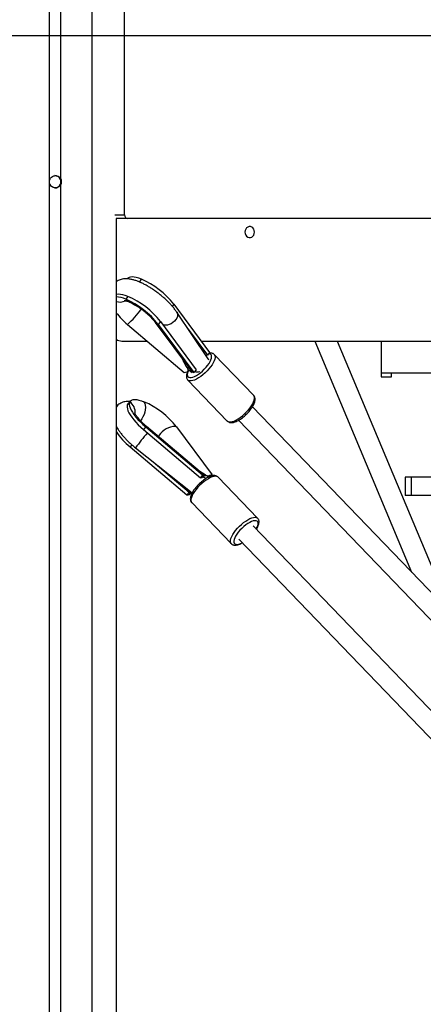
# Model space of a CAD drawing. Units: millimetres. Extents: x 826580 to 839044, y 166020 to 186226.
# Drawn here: x 834773 to 835103, y 181066 to 181869 of the extents above; entities that cross this region are included whole.
import ezdxf

# ---------------------------------------------------------------- set-up
doc = ezdxf.new("R2010")
doc.units = ezdxf.units.MM
doc.header["$PDSIZE"] = -1
doc.layers.add('размер', color=92, linetype='Continuous', lineweight=15)
doc.dimstyles.new('Размер М1.1', dxfattribs={"dimtxt": 300, "dimasz": 200, "dimexe": 1, "dimexo": 1, "dimgap": 50, "dimtad": 1, "dimdec": 0, "dimzin": 0, "dimtxsty": 'Standard', "dimcen": 2.5, "dimazin": 0, "dimtfac": 1, "dimtmove": 0, "dimatfit": 3, "dimfxl": 1, "dimtzin": 0, "dimarcsym": 0})

# ---------------------------------------------------------------- blocks, each defined once
blk = doc.blocks.new('*D23')
at = {"layer": 'Defpoints', "color": 0, "transparency": 16777216}
for p in [(834899.14, 186225.67), (829570.88, 180306.65), (839000.77, 180306.65)]:
    blk.add_point(p, dxfattribs=at)
at = {"layer": 'размер', "color": 0, "lineweight": -2, "transparency": 16777216}
for p, q in [((834900.14, 186225.67), (839001.77, 186225.67)), ((839000.77, 186025.67), (839000.77, 180506.65)), ((829571.88, 180306.65), (839001.77, 180306.65))]:
    blk.add_line(p, q, dxfattribs=at)
at = {"layer": 'размер', "color": 0, "transparency": 16777216}
for points in [[(838967.44, 186025.67), (839034.11, 186025.67), (839000.77, 186225.67)], [(838967.44, 180506.65), (839034.11, 180506.65), (839000.77, 180306.65)]]:
    blk.add_solid(points, dxfattribs=at)
at = {"layer": 'размер', "color": 0, "transparency": 16777216, "insert": (838650.77, 183337.31), "char_height": 300, "attachment_point": 2, "rotation": 90}
blk.add_mtext('5300', dxfattribs=at)
blk = doc.blocks.new('*D24')
at = {"layer": 'Defpoints', "color": 0, "transparency": 16777216}
for p in [(834541.92, 181855.95), (829570.88, 180306.65), (838357.58, 180306.65)]:
    blk.add_point(p, dxfattribs=at)
at = {"layer": 'размер', "color": 0, "lineweight": -2, "transparency": 16777216}
for p, q in [((834542.92, 181855.95), (838358.58, 181855.95)), ((838357.58, 181655.95), (838357.58, 180506.65)), ((829571.88, 180306.65), (838358.58, 180306.65))]:
    blk.add_line(p, q, dxfattribs=at)
at = {"layer": 'размер', "color": 0, "transparency": 16777216}
for points in [[(838324.25, 181655.95), (838390.92, 181655.95), (838357.58, 181855.95)], [(838324.25, 180506.65), (838390.92, 180506.65), (838357.58, 180306.65)]]:
    blk.add_solid(points, dxfattribs=at)
at = {"layer": 'размер', "color": 0, "transparency": 16777216, "insert": (838007.58, 181090.31), "char_height": 300, "attachment_point": 2, "rotation": 90}
blk.add_mtext('1550', dxfattribs=at)

msp = doc.modelspace()

# ---------------------------------------------------------------- linework, layer by layer
at = {"color": 7, "linetype": 'Continuous', "lineweight": 25}
for p, q in [((834797.33489, 182936.5301), (834797.33489, 180561.39687)), ((834806.50004, 182936.5301), (834806.50004, 181739.53529)), ((834858.74777, 181709.64867), (834858.74777, 182553.64867)), ((834806.50004, 181739.53529), (834806.50004, 181738.64867)), ((834806.50004, 181738.64867), (834806.50004, 181734.64867)), ((834806.50004, 181734.64867), (834806.50004, 181733.76205)), ((834806.50004, 181733.76205), (834806.50004, 180561.74867)), ((834861.34585, 181706.64867), (834851.79004, 181706.64867)), ((834851.91746, 181706.64867), (834851.91746, 180561.74867)), ((835726.50523, 181706.64867), (834861.34585, 181706.64867)), ((834861.10355, 181657.58111), (834860.98965, 181657.43507)), ((834870.72127, 181655.00308), (834870.1366, 181655.23127)), ((834872.46035, 181657.23296), (834870.72127, 181655.00308)), ((834870.72127, 181655.00308), (834872.10314, 181654.42009)), ((834861.44618, 181643.11037), (834859.7071, 181640.88049)), ((834899.034, 181636.68307), (834928.19693, 181597.47273)), ((834926.92111, 181592.29543), (834901.41981, 181630.25172)), ((834861.11496, 181620.3306), (834907.45831, 181581.12026)), ((834883.83099, 181621.94216), (834913.44175, 181582.1297)), ((834888.01983, 181622.56048), (834886.28075, 181620.3306)), ((834886.28075, 181620.3306), (834915.44368, 181581.12026)), ((834888.01983, 181622.56048), (834917.18276, 181583.35014)), ((834910.76489, 181616.34245), (834926.45785, 181595.24284)), ((834856.56656, 181606.64867), (834877.28586, 181606.64867)), ((834921.37227, 181606.64867), (835651.1374, 181606.64867)), ((835014.08241, 181606.64867), (835093.12601, 181418.24768)), ((835032.26894, 181606.64867), (835125.35699, 181384.77264)), ((835068.18292, 181606.64867), (835068.18292, 181577.64867)), ((834928.19693, 181597.47273), (834926.45785, 181595.24284)), ((834964.20382, 181562.23838), (834931.99864, 181595.68662)), ((834910.33917, 181581.99197), (834911.48391, 181583.45978)), ((834911.23899, 181583.14573), (834913.2026, 181581.57962)), ((834913.2026, 181581.57962), (834913.88919, 181581.01802)), ((834917.18276, 181583.35014), (834915.44368, 181581.12026)), ((835068.18292, 181580.64867), (835613.02195, 181580.64867)), ((835076.68292, 181577.64867), (835076.68292, 181580.64867)), ((834910.38767, 181574.87879), (834910.31897, 181574.95375)), ((834910.38767, 181574.87879), (834942.59284, 181541.43055)), ((835068.18292, 181577.64867), (835076.68292, 181577.64867)), ((834863.02761, 181557.23296), (834861.28761, 181555.00308)), ((834861.28761, 181555.00308), (834861.52479, 181555.35664)), ((834863.2648, 181557.58652), (834861.52479, 181555.35664)), ((835283.901, 181220.10912), (834963.22295, 181553.16475)), ((834942.52414, 181541.50551), (834942.59284, 181541.43055)), ((834951.69662, 181542.06773), (835268.73901, 181212.7881)), ((834876.04778, 181536.68307), (834874.30777, 181534.45319)), ((834874.30777, 181534.45319), (834920.65741, 181495.24284)), ((834876.04778, 181536.68307), (834922.39742, 181497.47273)), ((834923.94389, 181496.9991), (834876.77222, 181536.90485)), ((834901.17313, 181536.68307), (834930.36996, 181497.47273)), ((834863.28774, 181520.3306), (834909.63738, 181481.12026)), ((834867.7894, 181519.53582), (834913.88328, 181482.77417)), ((834882.00342, 181508.19959), (834911.37739, 181483.35014)), ((834922.39742, 181497.47273), (834920.65741, 181495.24284)), ((834922.6736, 181495.33031), (834923.95504, 181496.97252)), ((834924.97413, 181494.39421), (834923.10584, 181495.88424)), ((834923.83683, 181497.08239), (834923.89339, 181497.03365)), ((834929.67623, 181496.58368), (834930.36996, 181497.47273)), ((834967.39367, 181462.24125), (834935.17135, 181495.68949)), ((835087.87072, 181495.62822), (835087.87072, 181480.62822)), ((835092.87072, 181495.62822), (835087.87072, 181495.62822)), ((835092.87072, 181480.62822), (835092.87072, 181495.62822)), ((835552.89028, 181495.62822), (835092.87072, 181495.62822)), ((834911.37739, 181483.35014), (834909.63738, 181481.12026)), ((834912.14599, 181481.83878), (834913.26233, 181483.26941)), ((835092.87072, 181480.62822), (835087.87072, 181480.62822)), ((835538.44774, 181480.62822), (835092.87072, 181480.62822)), ((834913.56591, 181474.87592), (834945.78823, 181441.42768)), ((835282.05967, 181125.51403), (834963.6413, 181456.04682)), ((834952.1184, 181444.94625), (835268.44012, 181116.58988))]:
    msp.add_line(p, q, dxfattribs=at)
at = {"color": 8, "linetype": 'Continuous', "lineweight": 25}
for p, q in [((834831.91746, 182936.5301), (834831.91746, 180561.74867)), ((834850.81137, 181709.64867), (834858.74777, 181709.64867)), ((834899.034, 181636.68307), (834897.73335, 181635.01535)), ((834910.32232, 181583.94262), (834910.99838, 181584.80948)), ((834864.69981, 181522.14022), (834863.28774, 181520.3306)), ((834922.32482, 181495.1447), (834923.83683, 181497.08239)), ((834924.25662, 181496.45937), (834924.93304, 181497.32622)), ((834927.9759, 181496.95892), (834926.78214, 181495.42908)), ((834911.68596, 181481.5106), (834913.13662, 181483.36966)), ((834953.33359, 181441.54478), (834954.75144, 181442.21303))]:
    msp.add_line(p, q, dxfattribs=at)
at = {"color": 7, "linetype": 'Continuous', "lineweight": 25, "flags": 128}
for points in [[(834964.81973, 181695.64867), (834964.66187, 181696.91646), (834964.20108, 181698.08155), (834963.47468, 181699.04954), (834962.54154, 181699.74201), (834961.47723, 181700.10286), (834960.368, 181700.10286), (834959.3037, 181699.74201), (834958.37055, 181699.04954), (834957.64416, 181698.08155), (834957.18336, 181696.91646), (834957.0255, 181695.64867), (834957.18336, 181694.38087), (834957.64416, 181693.21578), (834958.37055, 181692.24779), (834959.3037, 181691.55532), (834960.368, 181691.19447), (834961.47723, 181691.19447), (834962.54154, 181691.55532), (834963.47468, 181692.24779), (834964.20108, 181693.21578), (834964.66187, 181694.38087), (834964.81973, 181695.64867)], [(834872.46035, 181657.23296), (834870.33285, 181658.00618), (834868.35499, 181658.56562), (834866.55196, 181658.90416), (834864.94672, 181659.01748), (834863.55971, 181658.90416), (834862.40859, 181658.56562), (834861.50803, 181658.00618), (834861.10355, 181657.58111)], [(834861.44618, 181643.11037), (834859.31868, 181643.88359), (834857.34082, 181644.44303), (834855.53779, 181644.78157), (834853.93255, 181644.89489), (834852.54554, 181644.78157), (834851.91746, 181644.63371)], [(834863.02761, 181557.23296), (834862.66211, 181556.23926), (834862.58538, 181555.04494), (834862.79848, 181553.66635), (834863.29848, 181552.12235), (834864.07854, 181550.4341), (834865.12799, 181548.62468), (834866.43246, 181546.71888), (834867.97408, 181544.74279), (834869.73177, 181542.72345), (834871.68145, 181540.68851), (834873.79643, 181538.66582), (834876.04778, 181536.68307)], [(834863.02761, 181557.23296), (834863.66354, 181558.00618), (834864.56151, 181558.56562), (834865.71008, 181558.90416), (834867.09462, 181559.01748), (834868.69752, 181558.90416), (834870.49835, 181558.56562), (834872.47418, 181558.00618), (834874.59986, 181557.23296)], [(834861.28761, 181555.00308), (834860.92211, 181554.00938), (834860.84538, 181552.81506), (834861.05847, 181551.43647), (834861.55847, 181549.89247), (834862.33854, 181548.20421), (834863.38798, 181546.3948), (834864.69245, 181544.489), (834866.23408, 181542.51291), (834867.99176, 181540.49357), (834869.94144, 181538.45862), (834872.05643, 181536.43593), (834874.30777, 181534.45319)]]:
    msp.add_lwpolyline(points, dxfattribs=at)
at = {"color": 8, "linetype": 'Continuous', "lineweight": 25, "flags": 128}
for points in [[(834901.41828, 181630.25399), (834901.85549, 181629.3473), (834902.04375, 181628.15775), (834901.89233, 181626.85751), (834901.40832, 181625.50737), (834900.61435, 181624.17045), (834899.54754, 181622.90927), (834898.25778, 181621.78281), (834896.80537, 181620.84373), (834895.25822, 181620.13594), (834893.68869, 181619.69255), (834892.17015, 181619.53428), (834890.77362, 181619.66853), (834890.00246, 181619.89478)], [(834931.98025, 181595.70548), (834932.31572, 181595.26001), (834932.61558, 181594.38346), (834932.64771, 181593.2936), (834932.41136, 181592.01597), (834931.91206, 181590.58052), (834931.16152, 181589.02089), (834930.17733, 181587.37364), (834928.98256, 181585.67739), (834927.60521, 181583.97188), (834926.07757, 181582.29709), (834924.43544, 181580.69229), (834922.71731, 181579.19508), (834920.96346, 181577.84056), (834919.215, 181576.66048), (834917.5129, 181575.6825), (834915.89706, 181574.92953), (834914.40536, 181574.41924), (834913.07275, 181574.16357), (834911.93049, 181574.16853), (834911.00533, 181574.434), (834910.38767, 181574.87879)], [(834910.48065, 181577.66887), (834911.13149, 181577.19214), (834912.02165, 181576.9726), (834913.12684, 181577.01623), (834914.41692, 181577.32184), (834915.85671, 181577.8811), (834917.40691, 181578.67875), (834919.02526, 181579.69303), (834920.6676, 181580.89628), (834922.28914, 181582.25568), (834923.84564, 181583.73414), (834925.29466, 181585.29134), (834926.59665, 181586.88479), (834927.71611, 181588.47104), (834928.62251, 181590.00682), (834929.29111, 181591.45023), (834929.70368, 181592.7619), (834929.84897, 181593.90606), (834929.72301, 181594.85148), (834929.32924, 181595.57239), (834928.6784, 181596.04912), (834927.78824, 181596.26867), (834927.26678, 181596.28008)], [(834926.92111, 181592.29543), (834927.35679, 181591.39101), (834927.39396, 181591.26746)], [(834910.95989, 181582.78787), (834910.51878, 181581.79103), (834910.10621, 181580.47936), (834909.96092, 181579.33521), (834910.08688, 181578.38978), (834910.48065, 181577.66887)], [(834874.59986, 181557.23296), (834875.22368, 181555.87716), (834875.609, 181554.28911), (834875.74268, 181552.52286), (834875.62018, 181550.63859), (834875.24568, 181548.70044), (834874.63191, 181546.77443), (834873.7998, 181544.92614), (834872.77766, 181543.21851), (834871.64065, 181541.7551)], [(834942.59284, 181541.43055), (834943.21051, 181540.98576), (834944.13566, 181540.7203), (834945.27793, 181540.71534), (834946.61053, 181540.971), (834948.10223, 181541.48129), (834949.71807, 181542.23426), (834951.42017, 181543.21224), (834953.16864, 181544.39233), (834954.92249, 181545.74685), (834956.64061, 181547.24405), (834958.28274, 181548.84886), (834959.81038, 181550.52364), (834961.18773, 181552.22915), (834962.38251, 181553.92541), (834963.3667, 181555.57266), (834964.11724, 181557.13228), (834964.61654, 181558.56773), (834964.85289, 181559.84536), (834964.82076, 181560.93522), (834964.52089, 181561.81177), (834964.20382, 181562.23838)], [(834876.77222, 181536.90485), (834876.53849, 181536.92482), (834876.04778, 181536.68307)], [(834901.17313, 181536.68307), (834899.73114, 181536.92482), (834898.12099, 181536.87991), (834896.39752, 181536.54987), (834894.61941, 181535.94593), (834892.84721, 181535.08866), (834891.14128, 181534.00725), (834889.5597, 181532.73854), (834888.15635, 181531.32571), (834886.979, 181529.8169), (834886.3504, 181528.802)], [(834935.17135, 181495.68949), (834934.90522, 181495.92224), (834934.09, 181496.30635), (834933.04691, 181496.43207), (834931.80041, 181496.29646), (834930.37972, 181495.90269), (834928.81813, 181495.26001), (834927.15225, 181494.38346), (834925.42112, 181493.2936), (834923.66532, 181492.01597), (834921.92601, 181490.58052), (834920.24396, 181489.02089), (834918.65858, 181487.37364), (834917.20704, 181485.67739), (834915.92336, 181483.97188), (834914.83763, 181482.29709), (834913.9753, 181480.69229), (834913.35658, 181479.19508), (834912.99598, 181477.84056), (834912.90194, 181476.66048), (834913.07667, 181475.6825), (834913.51607, 181474.92953), (834913.56591, 181474.87592)], [(834945.78639, 181441.42959), (834945.73839, 181441.48129), (834945.29899, 181442.23426), (834945.12426, 181443.21224), (834945.2183, 181444.39233), (834945.5789, 181445.74685), (834946.19762, 181447.24405), (834947.05995, 181448.84886), (834948.14568, 181450.52364), (834949.42936, 181452.22915), (834950.8809, 181453.92541), (834952.46628, 181455.57266), (834954.14833, 181457.13228), (834955.88764, 181458.56773), (834957.64344, 181459.84536), (834959.37457, 181460.93522), (834961.04045, 181461.81177), (834962.60204, 181462.45446), (834964.02273, 181462.84822), (834965.26923, 181462.98383), (834966.31232, 181462.85811), (834967.12754, 181462.474), (834967.41345, 181462.22044)], [(834966.27434, 181453.31361), (834966.31413, 181453.38303), (834967.06499, 181454.86149), (834967.56529, 181456.22089), (834967.80141, 181457.42414), (834967.76689, 181458.43842), (834967.46267, 181459.23607), (834966.89706, 181459.79533), (834966.08549, 181460.10094), (834965.05009, 181460.14457), (834963.8191, 181459.92503), (834962.4261, 181459.4483), (834960.9091, 181458.72739), (834959.30946, 181457.78196), (834957.67083, 181456.63781), (834956.0379, 181455.32614), (834954.45521, 181453.88273), (834952.96594, 181452.34695), (834951.6107, 181450.7607), (834950.42648, 181449.16724), (834949.44556, 181447.61004), (834948.6947, 181446.13158), (834948.1944, 181444.77219), (834947.95828, 181443.56893), (834947.99281, 181442.55465), (834948.29702, 181441.757), (834948.86263, 181441.19774), (834949.6742, 181440.89213), (834950.70961, 181440.8485), (834951.94059, 181441.06805), (834953.33359, 181441.54478), (834953.33359, 181441.54478)]]:
    msp.add_lwpolyline(points, dxfattribs=at)
at = {"color": 7, "linetype": 'Continuous', "lineweight": 25}
for centre, radius, start, end in [((834801.91746, 181736.64867), 5, 23.57817848, 90.95623681), ((834801.91746, 181736.64867), 5, 269.10986443, 336.42182152), ((834802.41746, 181736.64867), 5, 324.73745204, 35.26254796), ((834801.91746, 181736.64867), 5, 336.42182152, 23.57817848), ((834861.56236, 181709.46117), 2.82082, 176.18873895, 265.59805035), ((834845.24506, 181594.5836), 68.3053, 38.04953881, 66.51955803), ((834851.59249, 181623.31001), 19.35378, 65.21098562, 89.03789519), ((834832.49181, 181578.23113), 68.3053, 38.04953881, 66.51955803), ((834834.23089, 181580.46101), 68.3053, 38.04953881, 66.51955803), ((834900.53759, 181667.76989), 61.68169, 217.97842638, 230.27300828), ((834856.61761, 181614.49591), 7.84741, 233.20577419, 269.62722465), ((834847.31834, 181494.49893), 68.40935, 38.07138548, 66.49693637), ((834897.4447, 181562.40422), 54.19306, 212.85000387, 230.92899868)]:
    msp.add_arc(centre, radius, start, end, dxfattribs=at)
at = {"color": 8, "linetype": 'Continuous', "lineweight": 25}
for centre, radius, start, end in [((834855.02545, 181649.49883), 10.96767, 253.53810084, 294.64420516), ((834863.79904, 181643.17607), 4.69187, 209.29245, 247.41940774), ((834820.13092, 181668.88581), 63.53976, 310.16673863, 325.48812275), ((834887.36406, 181624.6452), 4.44852, 217.45017518, 255.90542502), ((834912.8626, 181582.30792), 0.80376, 295.02492086, 326.99781273), ((834917.73299, 181589.12414), 7.54647, 256.44561139, 288.6469425), ((834856.57988, 181548.44086), 10.90295, 355.01705708, 53.74531101), ((834965.73931, 181452.12113), 118.9072, 137.93609063, 145.46204451)]:
    msp.add_arc(centre, radius, start, end, dxfattribs=at)
at = {"color": 7, "linetype": 'Continuous', "lineweight": 25}
for centre, major_axis, ratio, start_param, end_param in [((834929.99005, 181575.62792), (-24.84205, 26.4512), 0.282613252, 0.63775109, 1.0026565), ((834921.8203, 181589.29649), (5.86425, 5.50749), 0.382318826, 0.386598101, 0.691122598), ((834913.83493, 181589.29649), (8.06334, 7.57281), 0.382318826, 3.528190754, 3.88459237), ((834921.8203, 181589.29649), (8.06334, 7.57281), 0.382318826, 3.217946527, 3.528190754), ((834934.16785, 181475.62792), (-24.85649, 26.45006), 0.282622633, 5.368278472, 5.586858719), ((834916.0174, 181489.29649), (5.86241, 5.50921), 0.381720643, 0.081309284, 0.385833781), ((834916.0174, 181489.29649), (8.06081, 7.57516), 0.381720642, 0.075589554, 0.385833781), ((834923.98994, 181489.29649), (8.06081, 7.57516), 0.381720642, 0.385833781, 0.742235397), ((834916.0174, 181489.29649), (5.86241, 5.50921), 0.381720643, 3.527426435, 3.831950932), ((834916.0174, 181489.29649), (8.06081, 7.57516), 0.381720642, 3.527426435, 3.837670662)]:
    msp.add_ellipse(centre, major_axis=major_axis, ratio=ratio, start_param=start_param, end_param=end_param, dxfattribs=at)
for points, knots in [([(834806.50004, 181733.76205), (834806.12688, 181733.31605), (834805.52729, 181732.59943), (834804.10176, 181731.87984), (834802.79655, 181731.6073), (834801.5108, 181731.67766), (834800.21934, 181732.08945), (834798.93649, 181732.93129), (834798.02496, 181734.10513), (834797.56347, 181735.30116), (834797.40368, 181736.30251), (834797.4233, 181737.25464), (834797.68437, 181738.44588), (834798.36619, 181739.74941), (834799.57108, 181740.86938), (834801.01008, 181741.51146), (834802.34361, 181741.70559), (834803.60281, 181741.55328), (834804.83778, 181741.0946), (834805.85706, 181740.3555), (834806.30341, 181739.78612), (834806.50004, 181739.53529)], [0, 0, 0, 0, 0.089751046, 0.144213385, 0.189530094, 0.235006584, 0.27716118, 0.333372322, 0.407995881, 0.457672511, 0.488031333, 0.518689842, 0.555579594, 0.625361176, 0.70003539, 0.747982775, 0.796198371, 0.838992946, 0.882655302, 0.948306458, 1, 1, 1, 1]), ([(834901.41981, 181630.25172), (834901.15348, 181630.63948), (834900.36445, 181631.78825), (834898.89593, 181633.69251), (834896.96836, 181635.94745), (834894.89155, 181638.15539), (834892.68668, 181640.30983), (834890.36919, 181642.40224), (834887.9569, 181644.42104), (834885.4682, 181646.35287), (834882.92258, 181648.18305), (834880.33916, 181649.89687), (834877.73573, 181651.48007), (834875.12685, 181652.9194), (834872.52295, 181654.20198), (834869.92798, 181655.31456), (834867.33658, 181656.2414), (834864.73263, 181656.95897), (834862.24132, 181657.3997), (834859.93104, 181657.54709), (834857.87052, 181657.42729), (834855.98334, 181657.06961), (834854.25281, 181656.4647), (834852.88478, 181655.79518), (834852.16208, 181655.23537), (834851.91746, 181655.04589)], [0, 0, 0, 0, 0.025129246, 0.074447791, 0.12268082, 0.170045163, 0.216809543, 0.263179776, 0.309316023, 0.355350966, 0.401402166, 0.447552292, 0.493929364, 0.540683704, 0.58800583, 0.636150593, 0.685466258, 0.736404382, 0.789373674, 0.83534997, 0.876599793, 0.914168451, 0.949274361, 0.982830861, 1, 1, 1, 1]), ([(834858.57254, 181639.83991), (834858.58152, 181639.83988), (834858.60203, 181639.8398), (834858.9785, 181639.7913), (834859.62423, 181639.64983), (834860.54885, 181639.38217), (834861.39283, 181639.08323), (834861.90853, 181638.87907), (834861.99977, 181638.84295)], [0, 0, 0, 0, 0.144778495, 0.330756534, 0.526653002, 0.734476033, 0.953022592, 1, 1, 1, 1]), ([(834861.99977, 181638.84295), (834862.26621, 181638.73356), (834863.00625, 181638.42974), (834864.36334, 181637.79684), (834866.08482, 181636.89964), (834867.93484, 181635.83197), (834869.87047, 181634.60921), (834871.84812, 181633.25104), (834873.82384, 181631.7827), (834875.75523, 181630.23301), (834877.60144, 181628.63449), (834879.32392, 181627.0228), (834880.88887, 181625.43525), (834882.26234, 181623.91447), (834883.21755, 181622.75478), (834883.6906, 181622.12813), (834883.83099, 181621.94216)], [0, 0, 0, 0, 0.040477262, 0.112426503, 0.18639853, 0.262484585, 0.340150443, 0.418928658, 0.498406153, 0.578211326, 0.65795343, 0.737212923, 0.815618784, 0.892759927, 0.968174194, 1, 1, 1, 1]), ([(834931.93587, 181595.69211), (834931.79323, 181595.84501), (834931.4034, 181596.26287), (834930.54775, 181596.6751), (834929.47682, 181596.93393), (834928.52625, 181596.98368), (834927.90983, 181596.87651), (834927.70403, 181596.84073)], [0, 0, 0, 0, 0.136019046, 0.371730272, 0.610939387, 0.87010948, 1, 1, 1, 1]), ([(834927.13586, 181591.98892), (834927.12272, 181592.00619), (834927.03674, 181592.11918), (834926.97414, 181592.2146), (834926.92111, 181592.29543)], [0, 0, 0, 0, 0.152873771, 1, 1, 1, 1]), ([(834910.28449, 181581.93059), (834910.20397, 181581.76766), (834909.85698, 181581.06557), (834909.48208, 181579.87528), (834909.21955, 181578.4528), (834909.2577, 181577.18736), (834909.54307, 181576.10591), (834909.93649, 181575.404), (834910.2115, 181575.07609), (834910.26163, 181575.0163)], [0, 0, 0, 0, 0.062623498, 0.269860099, 0.483070388, 0.658830117, 0.817242852, 0.966681539, 1, 1, 1, 1]), ([(834909.85537, 181581.63406), (834910.01327, 181581.72127), (834910.32869, 181581.89546), (834910.59445, 181582.41386), (834910.66589, 181583.05519), (834910.52575, 181583.60441), (834910.35745, 181583.88421), (834910.32232, 181583.94262)], [0, 0, 0, 0, 0.227319132, 0.454097736, 0.695649457, 0.93646355, 1, 1, 1, 1]), ([(834913.44366, 181582.13109), (834913.46017, 181582.10761), (834913.61194, 181581.89173), (834913.81088, 181581.66809), (834913.95078, 181581.55239), (834914.0013, 181581.5106)], [0, 0, 0, 0, 0.072304591, 0.664938779, 1, 1, 1, 1]), ([(834863.14605, 181557.43435), (834862.76278, 181557.46442), (834861.69963, 181557.54784), (834860.0167, 181557.42111), (834858.13273, 181557.06902), (834856.39894, 181556.47152), (834854.80215, 181555.64868), (834853.3459, 181554.54869), (834852.36776, 181553.62909), (834851.96556, 181553.02061), (834851.91746, 181552.94785)], [0, 0, 0, 0, 0.095464449, 0.264809458, 0.419039014, 0.563171247, 0.700957433, 0.835103391, 0.9802824, 1, 1, 1, 1]), ([(834942.46681, 181541.56807), (834942.66337, 181541.37037), (834943.11509, 181540.91602), (834944.01306, 181540.44931), (834945.08396, 181540.18179), (834946.27802, 181540.14702), (834947.62761, 181540.34886), (834949.13596, 181540.80803), (834950.75683, 181541.5174), (834952.42691, 181542.44157), (834954.10591, 181543.54632), (834955.7674, 181544.8054), (834957.38422, 181546.19289), (834958.9276, 181547.68142), (834960.36808, 181549.24193), (834961.67731, 181550.84505), (834962.82917, 181552.46284), (834963.8003, 181554.07151), (834964.56861, 181555.65401), (834965.10965, 181557.2038), (834965.36526, 181558.62394), (834965.34173, 181559.89651), (834965.05253, 181560.97204), (834964.66245, 181561.7656), (834964.29645, 181562.09895), (834964.19016, 181562.19576)], [0, 0, 0, 0, 0.028582651, 0.065688483, 0.103356543, 0.144107545, 0.189547453, 0.238744051, 0.288493715, 0.337390887, 0.38554677, 0.433217449, 0.480610424, 0.527884564, 0.575173779, 0.622568508, 0.670217566, 0.718312713, 0.767123687, 0.81702461, 0.868361615, 0.910871086, 0.949140989, 0.98522928, 1, 1, 1, 1]), ([(834876.77222, 181536.90485), (834876.44874, 181537.18179), (834875.50836, 181537.9869), (834874.03225, 181539.34173), (834872.41835, 181540.93943), (834870.98525, 181542.48528), (834869.75919, 181543.93562), (834868.76104, 181545.2464), (834868.00299, 181546.36943), (834867.50094, 181547.23282), (834867.21937, 181547.80401), (834867.10273, 181548.10885), (834867.104, 181548.10646), (834867.1045, 181548.10554)], [0, 0, 0, 0, 0.058271543, 0.169401563, 0.279596984, 0.388195677, 0.494571309, 0.59802786, 0.697837872, 0.793355186, 0.874411781, 0.951458371, 1, 1, 1, 1]), ([(834851.91746, 181537.45878), (834852.08751, 181537.11302), (834852.64539, 181535.97864), (834853.85873, 181534.07648), (834855.51569, 181531.75269), (834857.36618, 181529.47169), (834859.36694, 181527.23815), (834861.50546, 181525.05459), (834863.766, 181522.9293), (834865.87235, 181521.08792), (834867.23943, 181519.98109), (834867.7894, 181519.53582)], [0, 0, 0, 0, 0.057441837, 0.188454764, 0.316544814, 0.441248749, 0.563303183, 0.683482344, 0.802394481, 0.920504378, 1, 1, 1, 1]), ([(834935.12293, 181495.68165), (834935.03134, 181495.79049), (834934.70603, 181496.17705), (834933.92197, 181496.59162), (834932.87748, 181496.90883), (834931.70554, 181496.97963), (834930.38674, 181496.82067), (834928.90441, 181496.40557), (834927.29924, 181495.73675), (834925.63457, 181494.8461), (834923.95598, 181493.77007), (834922.29026, 181492.53543), (834920.66423, 181491.16792), (834919.10644, 181489.69464), (834917.64633, 181488.14444), (834916.31253, 181486.54673), (834915.13159, 181484.92986), (834914.12732, 181483.31854), (834913.32183, 181481.73124), (834912.73857, 181480.17641), (834912.4327, 181478.7414), (834912.40382, 181477.45072), (834912.64053, 181476.34448), (834913.02957, 181475.46634), (834913.43546, 181475.0645), (834913.58945, 181474.91206)], [0, 0, 0, 0, 0.014720857, 0.052281576, 0.089902317, 0.130224198, 0.175134093, 0.22423339, 0.274449777, 0.32384836, 0.372455425, 0.420530454, 0.468293265, 0.515910863, 0.563521268, 0.611220834, 0.659148058, 0.707486266, 0.756491013, 0.806522694, 0.857970117, 0.90180853, 0.941020029, 0.977624619, 1, 1, 1, 1]), ([(834924.93304, 181497.32622), (834925.1184, 181497.22226), (834925.48815, 181497.01489), (834926.19004, 181496.85006), (834926.9353, 181496.78439), (834927.56441, 181496.83043), (834927.86835, 181496.92534), (834927.9759, 181496.95892)], [0, 0, 0, 0, 0.199189707, 0.397338843, 0.622126424, 0.86629071, 1, 1, 1, 1]), ([(834912.11899, 181481.85992), (834912.06889, 181481.78233), (834911.96354, 181481.61916), (834911.78146, 181481.54794), (834911.68596, 181481.5106)], [0, 0, 0, 0, 0.475537776, 1, 1, 1, 1]), ([(834966.41193, 181453.17078), (834966.53368, 181453.36149), (834967.00251, 181454.09589), (834967.61052, 181455.34279), (834968.21112, 181456.90043), (834968.5214, 181458.33728), (834968.55893, 181459.63118), (834968.32911, 181460.74149), (834967.94885, 181461.6206), (834967.54865, 181462.02344), (834967.3986, 181462.17448)], [0, 0, 0, 0, 0.055509004, 0.213760982, 0.375295645, 0.541380856, 0.683508952, 0.810548564, 0.928965777, 1, 1, 1, 1]), ([(834945.81542, 181441.45985), (834945.92065, 181441.33595), (834946.26088, 181440.93536), (834947.06291, 181440.51369), (834948.11111, 181440.20379), (834949.2862, 181440.13853), (834950.60933, 181440.30421), (834951.80725, 181440.64331), (834952.83957, 181441.04046), (834953.76256, 181441.44272), (834954.47068, 181441.83526), (834954.89094, 181442.06823)], [0, 0, 0, 0, 0.053948149, 0.174428229, 0.295273138, 0.424990269, 0.569516682, 0.727315799, 0.798460051, 0.880391184, 1, 1, 1, 1])]:
    msp.add_open_spline(points, degree=3, knots=knots, dxfattribs=at)

# ---------------------------------------------------------------- dimensions: what is measured, and where the dimension line sits
at = {"layer": 'размер'}
for base, p1, text, picture, middle in [((839000.77321, 180306.64867), (834899.14157, 186225.66848), '5300', '*D23', (839000.77321, 183337.31071)), ((838357.58244, 180306.64867), (834541.91746, 181855.9468), '1550', '*D24', (838357.58244, 181090.31113))]:
    dim = msp.add_linear_dim(base=base, p1=p1, p2=(829570.87779, 180306.64867), angle=90, text=text, dimstyle='Размер М1.1', dxfattribs=at)
    dim.commit()
    dim.dimension.update_dxf_attribs({"geometry": picture, "text_midpoint": middle, "dimtype": 160})

doc.saveas('drawing.dxf')
